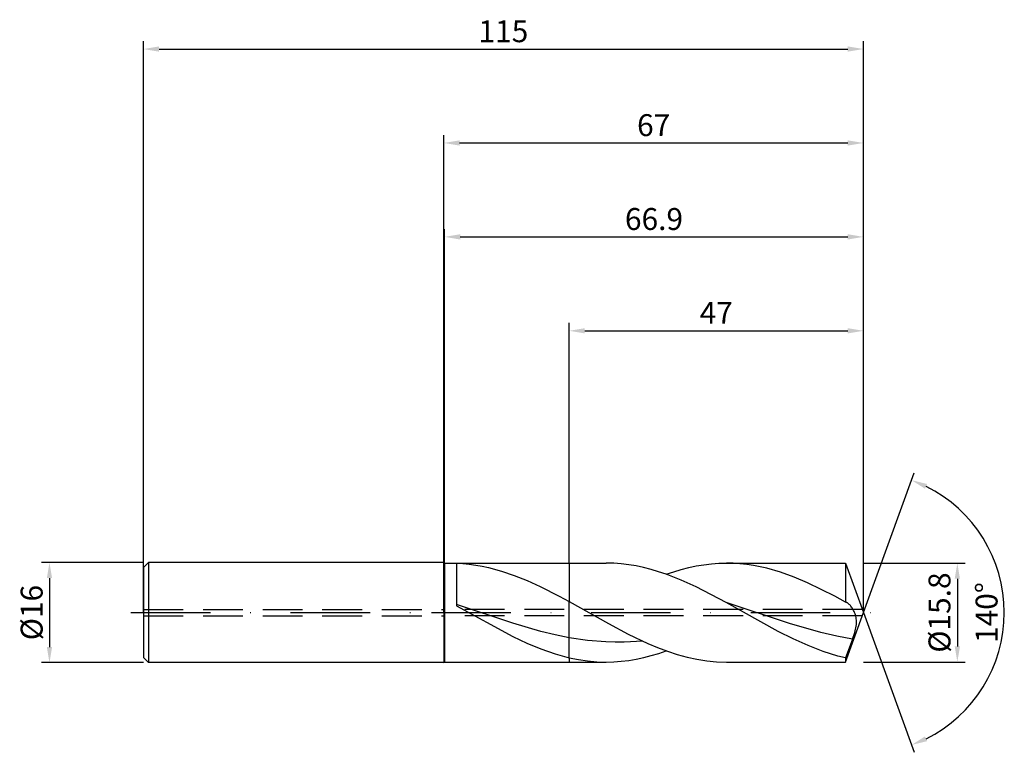
# Model space of a CAD drawing. Units: millimetres. Extents: x -68 to 90, y -22 to 95.
import ezdxf

# ---------------------------------------------------------------- set-up
doc = ezdxf.new("R2010")
doc.units = ezdxf.units.MM
doc.header["$PDMODE"] = 1
doc.linetypes.add('CENTER', pattern=[25.4, 12.7, -6.35, 0, -6.35])
doc.linetypes.add('HIDDEN', pattern=[9.525, 6.35, -3.175])
doc.layers.get('DEFPOINTS').update_dxf_attribs({"linetype": 'CONTINUOUS'})
for name, color, linetype in [('1', 4, 'CONTINUOUS'), ('2', 7, 'CONTINUOUS'), ('3', 1, 'HIDDEN'), ('4', 2, 'CENTER'), ('SK1', 4, 'CONTINUOUS'), ('SK2', 7, 'CONTINUOUS'), ('SK3', 1, 'HIDDEN'), ('SK4', 2, 'CENTER')]:
    doc.layers.add(name, color=color, linetype=linetype)
doc.styles.add('SIMPLEX', font='simplex')
doc.dimstyles.get("Standard").update_dxf_attribs({"dimtxt": 3.5, "dimasz": 2.5, "dimexe": 1.25, "dimexo": 0, "dimtad": 1, "dimdsep": 46, "dimtxsty": 'SIMPLEX', "dimcen": 0, "dimazin": 2, "dimtfac": 1, "dimtofl": 0, "dimtmove": 0, "dimatfit": 3, "dimfxl": 1, "dimarcsym": 0})

# ---------------------------------------------------------------- blocks, each defined once
blk = doc.blocks.new('*D0')
at = {"layer": '2', "color": 0, "lineweight": -2}
for p, q in [((67, 7.9), (83.25, 7.9)), ((82, 5.4), (82, -5.4)), ((67, -7.9), (83.25, -7.9))]:
    blk.add_line(p, q, dxfattribs=at)
at = {"layer": '2', "color": 0}
for points in [[(82.42, 5.4), (81.58, 5.4), (82, 7.9)], [(81.58, -5.4), (82.42, -5.4), (82, -7.9)]]:
    blk.add_solid(points, dxfattribs=at)
at = {"layer": 'DEFPOINTS', "color": 0}
for p in [(67, 7.9), (67, -7.9), (82, -7.9)]:
    blk.add_point(p, dxfattribs=at)
at = {"layer": '2', "color": 0, "insert": (79.6, 0), "char_height": 3.5, "attachment_point": 5, "rotation": 90, "style": 'SIMPLEX'}
blk.add_mtext('%%c15.8', dxfattribs=at)
blk = doc.blocks.new('*D1')
at = {"layer": '2', "color": 0, "lineweight": -2}
for p, q in [((0, 0), (0, 76.25)), ((67, 0), (67, 76.25)), ((2.5, 75), (64.5, 75))]:
    blk.add_line(p, q, dxfattribs=at)
at = {"layer": '2', "color": 0}
for points in [[(2.5, 75.42), (2.5, 74.58), (0, 75)], [(64.5, 74.58), (64.5, 75.42), (67, 75)]]:
    blk.add_solid(points, dxfattribs=at)
at = {"layer": 'DEFPOINTS', "color": 0}
for p in [(67, 75), (0, 0), (67, 0)]:
    blk.add_point(p, dxfattribs=at)
at = {"layer": '2', "color": 0, "insert": (33.5, 77.39), "char_height": 3.5, "attachment_point": 5, "style": 'SIMPLEX'}
blk.add_mtext('67', dxfattribs=at)
blk = doc.blocks.new('*D2')
at = {"layer": 'DEFPOINTS', "color": 0}
for p in [(-48, 8), (-63, -8), (-48, -8)]:
    blk.add_point(p, dxfattribs=at)
at = {"layer": 'SK2', "color": 0, "lineweight": -2}
for p, q in [((-48, 8), (-64.25, 8)), ((-63, 5.5), (-63, -5.5)), ((-48, -8), (-64.25, -8))]:
    blk.add_line(p, q, dxfattribs=at)
at = {"layer": 'SK2', "color": 0}
for points in [[(-62.58, 5.5), (-63.42, 5.5), (-63, 8)], [(-63.42, -5.5), (-62.58, -5.5), (-63, -8)]]:
    blk.add_solid(points, dxfattribs=at)
at = {"layer": 'SK2', "color": 0, "insert": (-65.39, 0), "char_height": 3.5, "attachment_point": 5, "rotation": 90, "style": 'SIMPLEX'}
blk.add_mtext('%%c16', dxfattribs=at)
blk = doc.blocks.new('*D3')
at = {"layer": '2', "color": 0, "lineweight": -2}
for p, q in [((20, 7.9), (20, 46.25)), ((67, 7.9), (67, 46.25)), ((22.5, 45), (64.5, 45))]:
    blk.add_line(p, q, dxfattribs=at)
at = {"layer": '2', "color": 0}
for points in [[(22.5, 45.42), (22.5, 44.58), (20, 45)], [(64.5, 44.58), (64.5, 45.42), (67, 45)]]:
    blk.add_solid(points, dxfattribs=at)
at = {"layer": 'DEFPOINTS', "color": 0}
for p in [(67, 45), (20, 7.9), (67, 7.9)]:
    blk.add_point(p, dxfattribs=at)
at = {"layer": '2', "color": 0, "insert": (43.5, 47.42), "char_height": 3.5, "attachment_point": 5, "style": 'SIMPLEX'}
blk.add_mtext('47', dxfattribs=at)
blk = doc.blocks.new('*D4')
at = {"layer": '2', "color": 0, "lineweight": -2}
for q in [(75.12, 22.32), (75.12, -22.32)]:
    blk.add_line((67, 0), q, dxfattribs=at)
blk.add_arc((67, 0), 22.5, 296.3695, 63.6305, dxfattribs=at)
at = {"layer": '2', "color": 0}
for points in [[(76.83, 19.78), (77.16, 20.54), (74.7, 21.14)], [(77.16, -20.54), (76.83, -19.78), (74.7, -21.14)]]:
    blk.add_solid(points, dxfattribs=at)
at = {"layer": 'DEFPOINTS', "color": 0}
for p in [(67, 0), (67, 0), (67, 0), (87.66, -8.91)]:
    blk.add_point(p, dxfattribs=at)
at = {"layer": '2', "color": 0, "insert": (87.12, 0), "char_height": 3.5, "attachment_point": 5, "rotation": 90, "style": 'SIMPLEX'}
blk.add_mtext('140°', dxfattribs=at)
blk = doc.blocks.new('*D5')
at = {"layer": 'DEFPOINTS', "color": 0}
for p in [(67, 90), (-48, 0), (67, 0)]:
    blk.add_point(p, dxfattribs=at)
at = {"layer": 'SK2', "color": 0, "lineweight": -2}
for p, q in [((-48, 0), (-48, 91.25)), ((67, 0), (67, 91.25)), ((-45.5, 90), (64.5, 90))]:
    blk.add_line(p, q, dxfattribs=at)
at = {"layer": 'SK2', "color": 0}
for points in [[(-45.5, 90.42), (-45.5, 89.58), (-48, 90)], [(64.5, 89.58), (64.5, 90.42), (67, 90)]]:
    blk.add_solid(points, dxfattribs=at)
at = {"layer": 'SK2', "color": 0, "insert": (9.5, 92.39), "char_height": 3.5, "attachment_point": 5, "style": 'SIMPLEX'}
blk.add_mtext('115', dxfattribs=at)
blk = doc.blocks.new('*D6')
at = {"layer": '2', "color": 0, "lineweight": -2}
for p, q in [((0.1, 7.9), (0.1, 61.25)), ((2.6, 60), (64.5, 60)), ((67, 7.9), (67, 61.25))]:
    blk.add_line(p, q, dxfattribs=at)
at = {"layer": '2', "color": 0}
for points in [[(2.6, 60.42), (2.6, 59.58), (0.1, 60)], [(64.5, 59.58), (64.5, 60.42), (67, 60)]]:
    blk.add_solid(points, dxfattribs=at)
at = {"layer": 'DEFPOINTS', "color": 0}
for p in [(67, 60), (0.1, 7.9), (67, 7.9)]:
    blk.add_point(p, dxfattribs=at)
at = {"layer": '2', "color": 0, "insert": (33.55, 62.4), "char_height": 3.5, "attachment_point": 5, "style": 'SIMPLEX'}
blk.add_mtext('66.9', dxfattribs=at)

msp = doc.modelspace()

# ---------------------------------------------------------------- linework, layer by layer
at = {"layer": '1'}
for p, q in [((0, 8), (0, 7.992)), ((0, 8), (0.1, 7.9)), ((0, 7.992), (0, 7.282)), ((0.1, 7.9), (20, 7.9)), ((0.1, 7.9), (0.1, -7.9)), ((2, 7.885), (2, 5.739)), ((2, 7.885), (3.027, 7.827)), ((20, 7.9), (20, 7.899)), ((20, 7.899), (20, 7.453)), ((0, 7.282), (0, -8)), ((3.027, 7.827), (4.054, 7.728)), ((4.054, 7.728), (5.08, 7.587)), ((5.08, 7.587), (6.107, 7.405)), ((6.107, 7.405), (7.134, 7.184)), ((7.134, 7.184), (9.187, 6.626)), ((9.187, 6.626), (11.241, 5.926)), ((20, 7.453), (20, 1.744)), ((2, 5.739), (2, 1.082)), ((11.241, 5.926), (13.294, 5.099)), ((13.294, 5.099), (15.347, 4.163)), ((15.347, 4.163), (18.428, 2.597)), ((18.428, 2.597), (18.428, 2.597)), ((18.428, 2.597), (20, 1.744)), ((18.428, 2.597), (18.428, 2.597)), ((20, -4.016), (20, 1.744)), ((11, -1.698), (2, 1.298)), ((2, 1.082), (11, -3.825)), ((15.5, -3.011), (11, -1.698)), ((17.75, -3.559), (15.5, -3.011)), ((11, -3.825), (13.25, -4.882)), ((20, -4.016), (17.75, -3.559)), ((20, -7.205), (20, -4.016)), ((13.25, -4.882), (15.5, -5.813)), ((15.5, -5.813), (17.75, -6.594)), ((17.75, -6.594), (18.875, -6.922)), ((18.875, -6.922), (20, -7.205)), ((20, -7.205), (20, -7.9)), ((0, -8), (0.1, -7.9)), ((0.1, -7.9), (20, -7.9))]:
    msp.add_line(p, q, dxfattribs=at)
at = {"layer": '1', "color": 1}
for p, q in [((20, 7.9), (25.915, 7.9)), ((20, 7.9), (20, 7.899)), ((20, 7.899), (20, 7.453)), ((27.112, 7.871), (25.915, 7.9)), ((28.308, 7.785), (27.112, 7.871)), ((42.709, 7.784), (43.909, 7.871)), ((43.909, 7.871), (45.108, 7.9)), ((45.108, 7.9), (64.125, 7.9)), ((46.19, 7.876), (45.108, 7.9)), ((47.271, 7.806), (46.19, 7.876)), ((64.125, 7.9), (64.125, 7.899)), ((64.125, 7.9), (67, 0)), ((64.125, 7.899), (64.125, 7.445)), ((20, 7.453), (20, 1.744)), ((29.505, 7.642), (28.308, 7.785)), ((30.701, 7.443), (29.505, 7.642)), ((31.898, 7.19), (30.701, 7.443)), ((33.094, 6.884), (31.898, 7.19)), ((34.291, 6.528), (33.094, 6.884)), ((35.487, 6.124), (34.291, 6.528)), ((35.512, 6.116), (36.711, 6.521)), ((36.711, 6.521), (37.911, 6.879)), ((37.911, 6.879), (39.111, 7.186)), ((39.111, 7.186), (40.31, 7.441)), ((40.31, 7.441), (41.51, 7.64)), ((41.51, 7.64), (42.709, 7.784)), ((48.352, 7.689), (47.271, 7.806)), ((49.434, 7.526), (48.352, 7.689)), ((50.515, 7.318), (49.434, 7.526)), ((51.596, 7.067), (50.515, 7.318)), ((53.759, 6.439), (51.596, 7.067)), ((55.922, 5.658), (53.759, 6.439)), ((64.125, 7.445), (64.125, 1.666)), ((37.88, 5.186), (35.487, 6.124)), ((40.273, 4.097), (37.88, 5.186)), ((58.084, 4.743), (55.922, 5.658)), ((62.41, 2.597), (58.084, 4.743)), ((45.059, 1.596), (40.273, 4.097)), ((20, 1.744), (26.277, -1.768)), ((20, -4.016), (20, 1.744)), ((53.4, -3.021), (45.059, 1.596)), ((55.166, -1.756), (45.059, 1.596)), ((64.125, 1.666), (62.41, 2.597)), ((62.41, 2.597), (62.41, 2.597)), ((62.41, 2.597), (62.41, 2.597)), ((64.153, 1.66), (64.125, 1.666)), ((64.182, 1.652), (64.153, 1.66)), ((64.211, 1.644), (64.182, 1.652)), ((64.24, 1.634), (64.211, 1.644)), ((64.298, 1.611), (64.24, 1.634)), ((64.356, 1.584), (64.298, 1.611)), ((64.403, 1.559), (64.356, 1.584)), ((64.356, 1.584), (64.356, 1.584)), ((64.449, 1.531), (64.403, 1.559)), ((64.496, 1.501), (64.449, 1.531)), ((64.543, 1.468), (64.496, 1.501)), ((64.636, 1.394), (64.543, 1.468)), ((64.729, 1.31), (64.636, 1.394)), ((64.822, 1.216), (64.729, 1.31)), ((64.913, 1.113), (64.822, 1.216)), ((65.004, 1.002), (64.913, 1.113)), ((65.094, 0.881), (65.004, 1.002)), ((65.182, 0.752), (65.094, 0.881)), ((65.268, 0.615), (65.182, 0.752)), ((65.353, 0.47), (65.268, 0.615)), ((65.434, 0.317), (65.353, 0.47)), ((65.513, 0.155), (65.434, 0.317)), ((65.587, -0.014), (65.513, 0.155)), ((64.125, -7.9), (67, 0)), ((65.657, -0.191), (65.587, -0.014)), ((65.721, -0.377), (65.657, -0.191)), ((65.777, -0.57), (65.721, -0.377)), ((65.826, -0.773), (65.777, -0.57)), ((65.864, -0.983), (65.826, -0.773)), ((65.89, -1.203), (65.864, -0.983)), ((65.903, -1.432), (65.89, -1.203)), ((65.902, -1.668), (65.903, -1.432)), ((26.277, -1.768), (29.416, -3.436)), ((55.783, -4.214), (53.4, -3.021)), ((60.219, -3.2), (55.166, -1.756)), ((65.615, -3.2), (65.754, -2.677)), ((65.754, -2.677), (65.81, -2.418)), ((65.81, -2.418), (65.854, -2.163)), ((65.854, -2.163), (65.885, -1.912)), ((65.885, -1.912), (65.902, -1.668)), ((20, -7.205), (20, -4.016)), ((22.936, -4.454), (20, -4.016)), ((25.872, -4.698), (22.936, -4.454)), ((27.339, -4.743), (25.872, -4.698)), ((31.743, -4.565), (28.807, -4.735)), ((29.416, -3.436), (32.554, -4.931)), ((58.166, -5.285), (55.783, -4.214)), ((62.746, -3.777), (60.219, -3.2)), ((65.273, -4.232), (62.746, -3.777)), ((65.273, -4.232), (64.125, -7.238)), ((65.273, -4.232), (65.615, -3.2)), ((28.807, -4.735), (27.339, -4.743)), ((32.554, -4.931), (34.124, -5.59)), ((34.124, -5.59), (35.693, -6.18)), ((34.312, -6.521), (35.512, -6.116)), ((35.693, -6.18), (37.262, -6.691)), ((60.55, -6.203), (58.166, -5.285)), ((61.741, -6.597), (60.55, -6.203)), ((20, -7.205), (21.475, -7.506)), ((20, -7.205), (20, -7.9)), ((21.475, -7.506), (22.951, -7.724)), ((22.951, -7.724), (24.426, -7.855)), ((24.426, -7.855), (25.901, -7.9)), ((27.115, -7.871), (28.314, -7.784)), ((28.314, -7.784), (29.514, -7.64)), ((29.514, -7.64), (30.714, -7.441)), ((30.714, -7.441), (31.913, -7.186)), ((31.913, -7.186), (33.113, -6.879)), ((33.113, -6.879), (34.312, -6.521)), ((37.262, -6.691), (38.831, -7.119)), ((38.831, -7.119), (40.401, -7.458)), ((40.401, -7.458), (41.97, -7.702)), ((41.97, -7.702), (43.539, -7.85)), ((43.539, -7.85), (45.108, -7.9)), ((62.933, -6.942), (61.741, -6.597)), ((64.125, -7.238), (62.933, -6.942)), ((64.125, -7.238), (64.125, -7.9)), ((20, -7.9), (25.915, -7.9)), ((25.901, -7.9), (25.915, -7.9)), ((25.915, -7.9), (27.115, -7.871)), ((45.108, -7.9), (64.125, -7.9))]:
    msp.add_line(p, q, dxfattribs=at)
at = {"layer": '3'}
for p, q in [((66.818, 0.5), (0, 0.5)), ((66.818, -0.5), (0, -0.5))]:
    msp.add_line(p, q, dxfattribs=at)
at = {"layer": '4'}
msp.add_line((-2, 0), (69, 0), dxfattribs=at)
at = {"layer": 'SK1'}
for p, q in [((-47.2, 8), (-48, 7.2)), ((0, 8), (-47.2, 8)), ((-47.2, 8), (-47.2, -8)), ((-48, 7.2), (-48, 7.193)), ((-48, 7.193), (-48, 6.554)), ((-48, 6.554), (-48, -7.2)), ((-47.2, -8), (-48, -7.2)), ((0, -8), (-47.2, -8))]:
    msp.add_line(p, q, dxfattribs=at)
at = {"layer": 'SK3'}
for p, q in [((-48, 0.5), (0, 0.5)), ((-48, -0.5), (0, -0.5))]:
    msp.add_line(p, q, dxfattribs=at)
at = {"layer": 'SK4'}
for p, q in [((-50, 0), (0, 0)), ((-2, 0), (69, 0))]:
    msp.add_line(p, q, dxfattribs=at)

# ---------------------------------------------------------------- dimensions: what is measured, and where the dimension line sits
at = {"layer": '2'}
for base, p1, p2, picture, middle in [((67, 75), (0, 0), (67, 0), '*D1', (33.5, 77.391)), ((67, 60), (0.1, 7.9), (67, 7.9), '*D6', (33.55, 62.398)), ((67, 45), (20, 7.9), (67, 7.9), '*D3', (43.5, 47.42))]:
    dim = msp.add_linear_dim(base=base, p1=p1, p2=p2, dimstyle='STANDARD', dxfattribs=at)
    dim.commit()
    dim.dimension.update_dxf_attribs({"geometry": picture, "text_midpoint": middle})
dim = msp.add_angular_dim_3p(base=(87.6598624, -8.9117947), center=(67, 0), p1=(67.000342, -0.0009397), p2=(67.000342, 0.0009397), dimstyle='STANDARD', dxfattribs=at)
dim.commit()
dim.dimension.update_dxf_attribs({"geometry": '*D4', "text_midpoint": (87.125, 0)})
dim = msp.add_linear_dim(base=(82, -7.9), p1=(67, 7.9), p2=(67, -7.9), angle=90, text='%%c<>', dimstyle='STANDARD', dxfattribs=at)
dim.commit()
dim.dimension.update_dxf_attribs({"geometry": '*D0', "text_midpoint": (79.602, 0)})
at = {"layer": 'SK2'}
dim = msp.add_linear_dim(base=(67, 90), p1=(-48, 0), p2=(67, 0), dimstyle='STANDARD', dxfattribs=at)
dim.commit()
dim.dimension.update_dxf_attribs({"geometry": '*D5', "text_midpoint": (9.5, 92.391)})
dim = msp.add_linear_dim(base=(-63, -8), p1=(-48, 8), p2=(-48, -8), angle=90, text='%%c<>', dimstyle='STANDARD', dxfattribs=at)
dim.commit()
dim.dimension.update_dxf_attribs({"geometry": '*D2', "text_midpoint": (-65.391, 0)})

doc.saveas('drawing.dxf')
